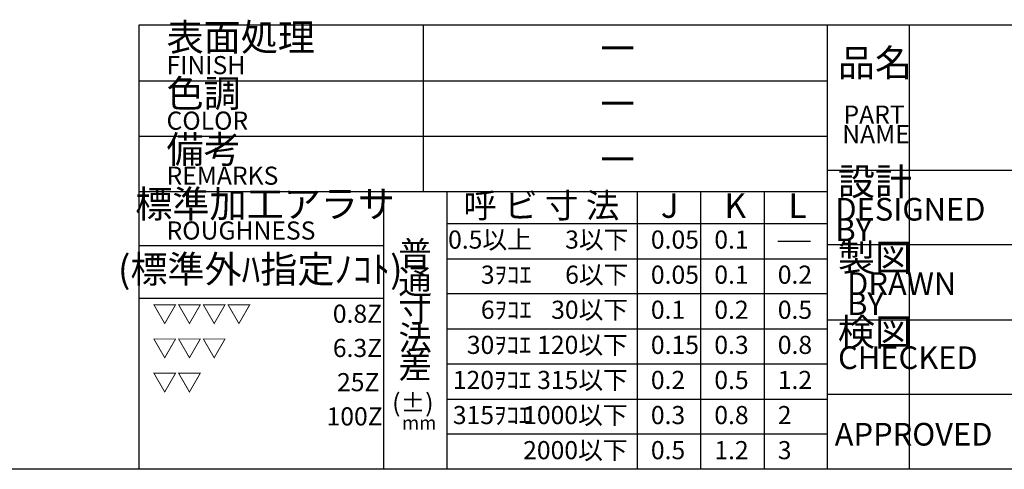
# Model space of a CAD drawing. Units: millimetres. Extents: x 149 to 3197, y 159 to 2263.
# Drawn here: x 1673 to 2542, y 159 to 556 of the extents above; entities that cross this region are included whole.
import ezdxf

# ---------------------------------------------------------------- set-up
doc = ezdxf.new("R2010")
doc.units = ezdxf.units.MM
doc.header["$LTSCALE"] = 8
doc.layers.add('WAKU', color=5, linetype='Continuous')
doc.styles.add('SLDTEXTSTYLE0', font='TXT', dxfattribs={"width": 0.7, "bigfont": 'bigfont'})
doc.styles.add('SLDTEXTSTYLE12', font='TXT', dxfattribs={"width": 0.384422, "bigfont": 'bigfont'})
doc.styles.add('SLDTEXTSTYLE13', font='TXT', dxfattribs={"width": 0.367274, "bigfont": 'bigfont'})
doc.styles.add('SLDTEXTSTYLE14', font='TXT', dxfattribs={"width": 0.38568, "bigfont": 'bigfont'})
doc.styles.add('SLDTEXTSTYLE15', font='TXT', dxfattribs={"width": 0.36249, "bigfont": 'bigfont'})
doc.styles.add('SLDTEXTSTYLE16', font='TXT', dxfattribs={"width": 0.395425, "bigfont": 'bigfont'})
doc.styles.add('SLDTEXTSTYLE3', font='TXT', dxfattribs={"width": 0.56, "bigfont": 'bigfont'})
doc.styles.add('SLDTEXTSTYLE4', font='TXT', dxfattribs={"width": 0.744681, "bigfont": 'bigfont'})
doc.styles.add('SLDTEXTSTYLE5', font='TXT', dxfattribs={"width": 0.595745, "bigfont": 'bigfont'})
doc.styles.add('SLDTEXTSTYLE7', font='TXT', dxfattribs={"width": 0.614286, "bigfont": 'bigfont'})

msp = doc.modelspace()

# ---------------------------------------------------------------- linework, layer by layer
at = {"layer": 'WAKU', "color": 3}
for p, q in [((3197, 551), (1778.091, 551)), ((1778.091, 551), (1778.091, 159)), ((2029, 551), (2029, 403.844)), ((2386.091, 159), (2386.091, 551)), ((2458.091, 551), (2458.091, 423)), ((1778.091, 501.948), (2386.091, 501.948)), ((2386.091, 452.896), (1778.091, 452.896)), ((2386.091, 423), (3197, 423)), ((2458.091, 423), (2458.091, 159)), ((2386.091, 403.844), (1778.091, 403.844)), ((1994.091, 403.844), (1994.091, 159)), ((2050.091, 403.844), (2050.091, 159)), ((2218.091, 403.844), (2218.091, 159)), ((2274.091, 159), (2274.091, 403.844)), ((2330.091, 403.844), (2330.091, 159)), ((2050.091, 375.844), (2386.091, 375.844)), ((1778.091, 356.464), (1994.091, 356.464)), ((2342.091, 360.356), (2370.939, 360.356)), ((2682.091, 357), (2386.091, 357)), ((2050.091, 344.867), (2386.091, 344.867)), ((2386.091, 313.889), (2050.091, 313.889)), ((1778.091, 309.992), (1994.091, 309.992)), ((2386.091, 291), (2682.091, 291)), ((2050.091, 282.911), (2386.091, 282.911)), ((2386.091, 251.933), (2050.091, 251.933)), ((2050.091, 220.956), (2386.091, 220.956)), ((2682.091, 225), (2386.091, 225)), ((2386.091, 189.978), (2050.091, 189.978)), ((3197, 159), (149, 159))]:
    msp.add_line(p, q, dxfattribs=at)

# ---------------------------------------------------------------- texts
for s, insert, char_height, attachment_point, style in [('表面処理', (1802.617, 552.363), 24, 1, 'SLDTEXTSTYLE0'), ('－', (2181.708, 544.785), 28, 1, 'SLDTEXTSTYLE0'), ('品名', (2395.111, 529.766), 24, 1, 'SLDTEXTSTYLE0'), ('FINISH', (1802.617, 523.742), 16, 1, 'SLDTEXTSTYLE0'), ('色調', (1802.617, 502.811), 24, 1, 'SLDTEXTSTYLE0'), ('－', (2181.708, 495.733), 28, 1, 'SLDTEXTSTYLE0'), ('PART', (2400.1, 480.091), 16, 1, 'SLDTEXTSTYLE0'), ('COLOR', (1802.617, 474.768), 16, 1, 'SLDTEXTSTYLE0'), ('NAME', (2399, 462.784), 16, 1, 'SLDTEXTSTYLE0'), ('備考', (1802.617, 453.457), 24, 1, 'SLDTEXTSTYLE0'), ('REMARKS', (1802.617, 426.191), 16, 1, 'SLDTEXTSTYLE0'), ('－', (2181.708, 446.681), 28, 1, 'SLDTEXTSTYLE0'), ('設計', (2395.111, 424.893), 24, 1, 'SLDTEXTSTYLE0'), ('標準加工アラサ', (1889.617, 405.201), 24, 2, 'SLDTEXTSTYLE0'), ('呼 ビ 寸 法', (2133.401, 402.568), 21.6, 2, 'SLDTEXTSTYLE7'), ('J', (2246.745, 402.568), 21.6, 2, 'SLDTEXTSTYLE4'), ('K', (2304.523, 402.568), 21.6, 2, 'SLDTEXTSTYLE4'), ('L', (2359.508, 402.568), 21.6, 2, 'SLDTEXTSTYLE4'), ('DESIGNED', (2392.933, 398.549), 20, 1, 'SLDTEXTSTYLE16'), ('ROUGHNESS', (1802.617, 377.779), 16, 1, 'SLDTEXTSTYLE0'), ('BY', (2392.933, 380.506), 20, 1, 'SLDTEXTSTYLE12'), ('0.5以上', (2125.053, 369.781), 16, 3, 'SLDTEXTSTYLE3'), ('3以下', (2210.207, 369.781), 16, 3, 'SLDTEXTSTYLE3'), ('0.05', (2230.091, 369.781), 16, 1, 'SLDTEXTSTYLE5'), ('0.1', (2286.091, 369.781), 16, 1, 'SLDTEXTSTYLE5'), ('普', (2022.009, 360.194), 21.6, 2, 'SLDTEXTSTYLE0'), ('製図', (2395.111, 357.925), 24, 1, 'SLDTEXTSTYLE0'), ('(標準外ﾊ指定ﾉｺﾄ)', (1885.341, 347.634), 24, 2, 'SLDTEXTSTYLE3'), ('3ｦｺｴ', (2124.875, 338.803), 16, 3, 'SLDTEXTSTYLE3'), ('6以下', (2210.207, 338.803), 16, 3, 'SLDTEXTSTYLE3'), ('0.05', (2230.091, 338.803), 16, 1, 'SLDTEXTSTYLE5'), ('0.1', (2286.091, 338.803), 16, 1, 'SLDTEXTSTYLE5'), ('0.2', (2342.091, 338.803), 16, 1, 'SLDTEXTSTYLE5'), ('通', (2022.009, 335.394), 21.6, 2, 'SLDTEXTSTYLE0'), ('DRAWN', (2403.267, 332.846), 20, 1, 'SLDTEXTSTYLE15'), ('寸', (2022.009, 310.594), 21.6, 2, 'SLDTEXTSTYLE0'), ('BY', (2403.267, 315.256), 20, 1, 'SLDTEXTSTYLE12'), ('▽▽▽▽', (1790.091, 304.318), 16, 1, 'SLDTEXTSTYLE0'), ('0.8Z', (1992.836, 304.318), 16, 3, 'SLDTEXTSTYLE4'), ('6ｦｺｴ', (2124.875, 307.825), 16, 3, 'SLDTEXTSTYLE3'), ('30以下', (2209.963, 307.825), 16, 3, 'SLDTEXTSTYLE3'), ('0.1', (2230.091, 307.825), 16, 1, 'SLDTEXTSTYLE5'), ('0.2', (2286.091, 307.825), 16, 1, 'SLDTEXTSTYLE5'), ('0.5', (2342.091, 307.825), 16, 1, 'SLDTEXTSTYLE5'), ('検図', (2395.111, 292.07), 24, 1, 'SLDTEXTSTYLE0'), ('法', (2022.009, 285.794), 21.6, 2, 'SLDTEXTSTYLE0'), ('▽▽▽', (1790.091, 274.12), 16, 1, 'SLDTEXTSTYLE0'), ('6.3Z', (1992.836, 274.12), 16, 3, 'SLDTEXTSTYLE4'), ('30ｦｺｴ', (2124.631, 276.847), 16, 3, 'SLDTEXTSTYLE3'), ('120以下', (2209.718, 276.847), 16, 3, 'SLDTEXTSTYLE3'), ('0.15', (2230.091, 276.847), 16, 1, 'SLDTEXTSTYLE5'), ('0.3', (2286.091, 276.847), 16, 1, 'SLDTEXTSTYLE5'), ('0.8', (2342.091, 276.847), 16, 1, 'SLDTEXTSTYLE5'), ('差', (2022.009, 260.994), 21.6, 2, 'SLDTEXTSTYLE0'), ('CHECKED', (2395.308, 267.505), 20, 1, 'SLDTEXTSTYLE14'), ('▽▽', (1790.091, 243.921), 16, 1, 'SLDTEXTSTYLE0'), ('25Z', (1990.475, 243.921), 16, 3, 'SLDTEXTSTYLE4'), ('120ｦｺｴ', (2124.386, 245.87), 16, 3, 'SLDTEXTSTYLE3'), ('315以下', (2209.718, 245.87), 16, 3, 'SLDTEXTSTYLE3'), ('0.2', (2230.091, 245.87), 16, 1, 'SLDTEXTSTYLE5'), ('0.5', (2286.091, 245.87), 16, 1, 'SLDTEXTSTYLE5'), ('1.2', (2342.091, 245.87), 16, 1, 'SLDTEXTSTYLE5'), ('(±)', (2020.01, 225.72), 16, 2, 'SLDTEXTSTYLE4'), ('100Z', (1993.352, 213.723), 16, 3, 'SLDTEXTSTYLE4'), ('315ｦｺｴ', (2124.386, 214.892), 16, 3, 'SLDTEXTSTYLE3'), ('1000以下', (2209.474, 214.892), 16, 3, 'SLDTEXTSTYLE3'), ('0.3', (2230.091, 214.892), 16, 1, 'SLDTEXTSTYLE5'), ('0.8', (2286.091, 214.892), 16, 1, 'SLDTEXTSTYLE5'), ('2', (2342.091, 214.892), 16, 1, 'SLDTEXTSTYLE5'), ('mm', (2025.553, 206.016), 12, 2, 'SLDTEXTSTYLE4'), ('APPROVED', (2392.35, 199.946), 20, 1, 'SLDTEXTSTYLE13'), ('2000以下', (2209.474, 183.914), 16, 3, 'SLDTEXTSTYLE3'), ('0.5', (2230.091, 183.914), 16, 1, 'SLDTEXTSTYLE5'), ('1.2', (2286.091, 183.914), 16, 1, 'SLDTEXTSTYLE5'), ('3', (2342.091, 183.914), 16, 1, 'SLDTEXTSTYLE5')]:
    msp.add_mtext(s, dxfattribs=dict(at, insert=insert, char_height=char_height, attachment_point=attachment_point, style=style))

doc.saveas('drawing.dxf')
